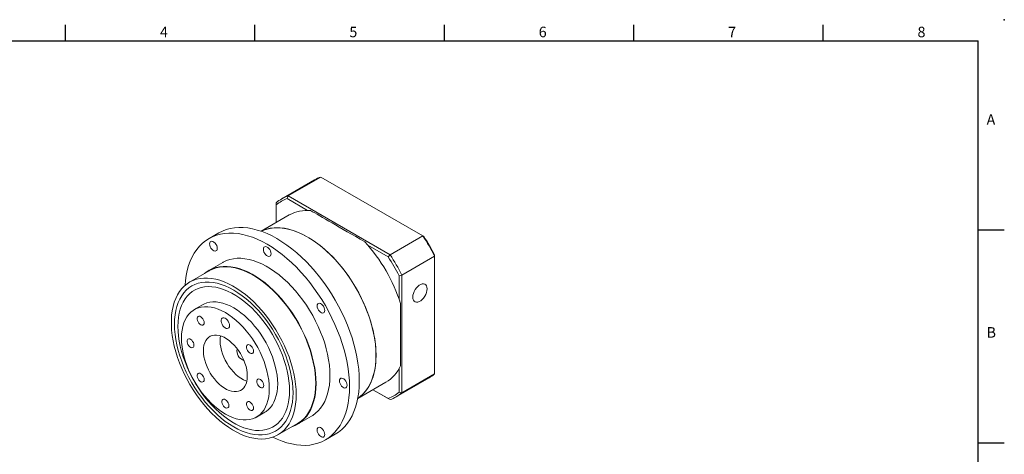
# Model space of a CAD drawing. Units: millimetres. Extents: x 0 to 1286, y 0 to 400.
# Drawn here: x 200 to 574, y 235 to 400 of the extents above; entities that cross this region are included whole.
import ezdxf
from ezdxf.enums import TextEntityAlignment as Align

# ---------------------------------------------------------------- set-up
doc = ezdxf.new("R2010")
doc.units = ezdxf.units.MM
doc.layers.add('DIM', color=4, linetype='Continuous')
doc.styles.add('ATTDEF', font='txt')

# ---------------------------------------------------------------- blocks, each defined once
blk = doc.blocks.new('GJA420')
at = {"color": 0}
for p, q in [((101.5, 195), (101.5, 192)), ((137.5, 195), (137.5, 192)), ((173.5, 195), (173.5, 192)), ((209.5, 195), (209.5, 192)), ((245.5, 195), (245.5, 192)), ((0, 192), (275, 192)), ((275, 0), (275, 192)), ((275, 156), (280, 156)), ((275, 115.5), (280, 115.5))]:
    blk.add_line(p, q, dxfattribs=at)
blk.add_point((280, 196), dxfattribs=at)
blk.add_point((280, 196), dxfattribs=at)
for s, p in [('4', (119.5, 192.66)), ('5', (155.5, 192.66)), ('6', (191.5, 192.66)), ('7', (227.5, 192.66)), ('8', (263.5, 192.66)), ('A', (276.63, 176)), ('B', (276.63, 135.5))]:
    blk.add_text(s, height=2, dxfattribs=at).set_placement(p)
at = {"color": 4, "style": 'ATTDEF'}
blk.add_attdef('料號', text='', height=2.5, dxfattribs=at).set_placement((120.5, 3), align=Align.MIDDLE_LEFT)
for tag, p in [('比例', (200.5, 3)), ('版本', (236.5, 3))]:
    blk.add_attdef(tag, text='', height=2.5, dxfattribs=at).set_placement(p, align=Align.MIDDLE_CENTER)

msp = doc.modelspace()

# ---------------------------------------------------------------- linework, layer by layer
at = {"color": 7, "linetype": 'Continuous', "lineweight": 15}
for p, q in [((311.796, 339.035), (299.333, 331.84)), ((301.676, 332.928), (314.138, 340.123)), ((352.95, 317.717), (314.138, 340.123)), ((297.217, 330.353), (297.217, 329.522)), ((297.217, 329.522), (297.217, 322.824)), ((301.676, 332.928), (301.335, 331.9)), ((309.115, 327.409), (301.335, 331.9)), ((301.676, 332.928), (340.488, 310.522)), ((302.178, 325.688), (291.433, 319.485)), ((275.359, 318.866), (271.646, 316.723)), ((340.488, 310.522), (352.95, 317.717)), ((352.95, 317.717), (353.291, 317.52)), ((339.768, 309.713), (331.987, 314.205)), ((276.896, 307.629), (271.593, 304.568)), ((340.488, 310.522), (339.768, 309.713)), ((344.946, 302.799), (357.409, 309.994)), ((357.409, 309.994), (357.409, 310.388)), ((357.409, 265.175), (357.409, 309.994)), ((271.686, 304.405), (264.262, 300.119)), ((343.886, 302.581), (344.946, 302.799)), ((343.886, 293.596), (343.886, 302.581)), ((344.946, 302.799), (344.946, 257.981)), ((269.23, 291.513), (266.048, 289.676)), ((344.416, 291.959), (344.416, 268.209)), ((343.886, 258.199), (343.886, 267.184)), ((328.18, 255.831), (338.925, 262.034)), ((342.83, 256.494), (355.293, 263.688)), ((344.946, 257.981), (357.409, 265.175)), ((333.966, 259.171), (339.768, 255.821)), ((340.488, 255.406), (333.966, 259.171)), ((339.768, 255.821), (340.488, 255.406)), ((343.886, 258.199), (344.946, 257.981)), ((289.671, 248.755), (292.853, 250.592)), ((305.34, 246.109), (310.643, 249.171)), ((297.822, 241.986), (305.246, 246.272)), ((315.893, 240.077), (319.605, 242.221))]:
    msp.add_line(p, q, dxfattribs=at)
at = {"color": 7, "linetype": 'Continuous', "lineweight": 15, "flags": 128}
for points in [[(325.059, 260.337), (325.002, 262.552), (324.831, 264.824), (324.547, 267.146), (324.15, 269.509), (323.642, 271.904), (323.026, 274.323), (322.302, 276.757), (321.475, 279.197), (320.547, 281.635), (319.52, 284.06), (318.4, 286.464), (317.19, 288.84), (315.895, 291.177), (314.518, 293.467), (313.066, 295.703), (311.544, 297.875), (309.957, 299.976), (308.311, 301.999), (306.611, 303.936), (304.865, 305.779), (303.078, 307.522), (301.258, 309.159), (299.41, 310.684), (297.541, 312.091), (295.659, 313.376), (293.77, 314.532), (291.88, 315.557), (289.998, 316.446), (288.129, 317.196), (286.282, 317.805), (284.461, 318.27), (282.674, 318.589), (280.928, 318.762), (279.229, 318.788), (277.582, 318.666), (275.995, 318.397), (274.473, 317.982), (273.021, 317.423), (271.645, 316.722), (270.349, 315.88), (269.139, 314.902), (268.019, 313.791), (266.993, 312.551), (266.064, 311.186), (265.237, 309.701), (264.513, 308.102), (263.897, 306.395), (263.389, 304.585), (262.993, 302.68), (262.708, 300.687), (262.554, 298.909)], [(328.771, 262.48), (328.714, 264.695), (328.543, 266.967), (328.259, 269.289), (327.862, 271.652), (327.355, 274.047), (326.738, 276.467), (326.015, 278.901), (325.187, 281.341), (324.259, 283.778), (323.233, 286.203), (322.112, 288.608), (320.902, 290.983), (319.607, 293.32), (318.231, 295.61), (316.779, 297.846), (315.256, 300.018), (313.669, 302.12), (312.023, 304.142), (310.323, 306.079), (308.577, 307.922), (306.791, 309.665), (304.97, 311.302), (303.122, 312.827), (301.253, 314.234), (299.371, 315.519), (297.482, 316.675), (295.593, 317.7), (293.71, 318.589), (291.842, 319.339), (289.994, 319.948), (288.173, 320.413), (286.386, 320.732), (284.64, 320.905), (282.941, 320.931), (281.295, 320.809), (279.707, 320.54), (278.185, 320.125), (276.733, 319.566), (275.359, 318.866)], [(335.135, 272.277), (335.079, 274.293), (334.908, 276.366), (334.625, 278.486), (334.231, 280.645), (333.727, 282.833), (333.116, 285.041), (332.4, 287.258), (331.582, 289.475), (330.666, 291.683), (329.656, 293.872), (328.556, 296.031), (327.372, 298.152), (326.107, 300.226), (324.769, 302.243), (323.362, 304.195), (321.893, 306.073), (320.369, 307.868), (318.795, 309.574), (317.179, 311.182), (315.528, 312.686), (313.85, 314.078), (312.15, 315.353), (310.438, 316.506), (308.719, 317.53), (307.003, 318.423), (305.296, 319.179), (303.606, 319.796), (301.941, 320.27), (300.306, 320.6), (298.711, 320.785), (297.161, 320.823), (295.663, 320.714), (294.225, 320.46), (292.851, 320.06), (291.549, 319.516), (291.464, 319.475)], [(291.464, 319.475), (292.191, 319.806), (293.529, 320.278), (294.936, 320.605), (296.405, 320.787), (297.929, 320.822), (299.503, 320.711), (301.119, 320.453), (302.77, 320.051), (304.449, 319.505), (306.148, 318.818), (307.861, 317.993), (309.579, 317.034), (311.295, 315.945), (313.002, 314.731), (314.692, 313.396), (316.358, 311.947), (317.992, 310.391), (319.588, 308.733), (321.138, 306.981), (322.635, 305.144), (324.074, 303.228), (325.447, 301.242), (326.749, 299.196), (327.974, 297.097), (329.117, 294.956), (330.172, 292.78), (331.136, 290.581), (332.003, 288.367), (332.771, 286.149), (333.435, 283.935), (333.993, 281.736), (334.442, 279.562), (334.781, 277.421), (335.008, 275.323), (335.121, 273.277), (335.121, 271.293), (335.008, 269.379), (334.781, 267.543), (334.442, 265.793), (333.993, 264.137), (333.435, 262.582), (332.771, 261.135), (332.003, 259.803), (331.136, 258.591), (330.172, 257.504), (329.117, 256.547), (328.186, 255.863)], [(274.79, 312.957), (274.731, 313.466), (274.559, 314.001), (274.287, 314.52), (273.938, 314.981), (273.54, 315.346), (273.125, 315.586), (272.726, 315.681), (272.377, 315.623), (272.105, 315.418), (271.933, 315.081), (271.874, 314.641), (271.933, 314.132), (272.105, 313.597), (272.377, 313.078), (272.726, 312.617), (273.125, 312.252), (273.54, 312.012), (273.938, 311.917), (274.287, 311.975), (274.559, 312.18), (274.731, 312.517), (274.79, 312.957)], [(295.228, 310.934), (295.169, 311.443), (294.996, 311.978), (294.725, 312.498), (294.375, 312.958), (293.977, 313.323), (293.562, 313.563), (293.164, 313.658), (292.815, 313.6), (292.543, 313.395), (292.37, 313.059), (292.311, 312.618), (292.37, 312.11), (292.543, 311.574), (292.815, 311.055), (293.164, 310.594), (293.562, 310.229), (293.977, 309.989), (294.375, 309.895), (294.725, 309.952), (294.996, 310.157), (295.169, 310.494), (295.228, 310.934)], [(317.634, 264.623), (317.578, 266.557), (317.407, 268.548), (317.124, 270.585), (316.73, 272.66), (316.226, 274.762), (315.616, 276.882), (314.901, 279.008), (314.085, 281.132), (313.173, 283.243), (312.168, 285.33), (311.076, 287.385), (309.901, 289.397), (308.649, 291.356), (307.326, 293.254), (305.939, 295.081), (304.494, 296.828), (302.997, 298.488), (301.457, 300.052), (299.88, 301.512), (298.274, 302.863), (296.646, 304.097), (295.005, 305.208), (293.358, 306.192), (291.712, 307.043), (290.077, 307.758), (288.459, 308.333), (286.867, 308.765), (285.307, 309.053), (283.788, 309.194), (282.316, 309.189), (280.899, 309.037), (279.543, 308.739), (278.255, 308.297), (277.041, 307.712), (276.896, 307.629)], [(312.331, 261.562), (312.274, 263.496), (312.104, 265.486), (311.821, 267.524), (311.427, 269.599), (310.923, 271.701), (310.312, 273.82), (309.598, 275.947), (308.782, 278.071), (307.87, 280.181), (306.865, 282.269), (305.772, 284.324), (304.598, 286.335), (303.346, 288.295), (302.023, 290.192), (300.636, 292.019), (299.19, 293.767), (297.694, 295.426), (296.154, 296.99), (294.577, 298.451), (292.97, 299.801), (291.343, 301.035), (289.702, 302.147), (288.054, 303.131), (286.409, 303.982), (284.774, 304.697), (283.156, 305.272), (281.563, 305.704), (280.004, 305.991), (278.484, 306.133), (277.013, 306.128), (275.595, 305.976), (274.24, 305.678), (272.952, 305.235), (271.738, 304.65), (270.603, 303.925), (269.91, 303.38)], [(312.199, 261.638), (312.142, 263.562), (311.973, 265.541), (311.691, 267.567), (311.299, 269.63), (310.798, 271.721), (310.191, 273.829), (309.48, 275.943), (308.669, 278.055), (307.762, 280.154), (306.763, 282.23), (305.676, 284.274), (304.508, 286.274), (303.263, 288.223), (301.948, 290.11), (300.568, 291.927), (299.131, 293.664), (297.643, 295.315), (296.111, 296.87), (294.543, 298.322), (292.945, 299.665), (291.327, 300.893), (289.695, 301.998), (288.057, 302.976), (286.421, 303.823), (284.794, 304.534), (283.185, 305.105), (281.602, 305.535), (280.051, 305.821), (278.54, 305.962), (277.076, 305.957), (275.667, 305.805), (274.319, 305.509), (273.038, 305.069), (271.83, 304.487), (271.686, 304.405)], [(304.774, 257.352), (304.717, 259.275), (304.548, 261.255), (304.267, 263.281), (303.875, 265.344), (303.374, 267.435), (302.766, 269.542), (302.056, 271.657), (301.245, 273.769), (300.337, 275.868), (299.338, 277.944), (298.252, 279.987), (297.083, 281.988), (295.838, 283.937), (294.523, 285.824), (293.144, 287.641), (291.706, 289.378), (290.218, 291.029), (288.686, 292.584), (287.118, 294.036), (285.521, 295.379), (283.902, 296.606), (282.27, 297.712), (280.632, 298.69), (278.996, 299.537), (277.37, 300.247), (275.761, 300.819), (274.177, 301.249), (272.626, 301.535), (271.115, 301.676), (269.652, 301.67), (268.242, 301.519), (266.894, 301.223), (265.613, 300.783), (264.406, 300.201), (263.278, 299.48), (262.234, 298.624), (261.281, 297.637), (260.421, 296.522), (259.66, 295.287), (259, 293.936), (258.446, 292.475), (257.999, 290.913), (257.662, 289.256), (257.437, 287.513), (257.324, 285.691), (257.324, 283.799), (257.437, 281.846), (257.662, 279.842), (257.999, 277.796), (258.446, 275.718), (259, 273.618), (259.66, 271.505), (260.421, 269.391), (261.281, 267.284), (262.234, 265.195), (263.278, 263.134), (264.406, 261.111), (265.613, 259.135), (266.894, 257.216), (268.242, 255.363), (269.652, 253.585), (271.115, 251.89), (272.626, 250.286), (274.177, 248.782), (275.761, 247.383), (277.37, 246.097), (278.996, 244.93), (280.632, 243.888), (282.27, 242.975), (283.902, 242.196), (285.521, 241.554), (287.118, 241.053), (288.686, 240.695), (290.218, 240.481), (291.706, 240.414), (293.144, 240.492), (294.523, 240.716), (295.838, 241.084), (297.083, 241.595), (298.252, 242.247), (299.338, 243.036), (300.337, 243.958), (301.245, 245.01), (302.056, 246.186), (302.766, 247.48), (303.374, 248.886), (303.875, 250.398), (304.267, 252.009), (304.548, 253.71), (304.717, 255.494), (304.774, 257.352)], [(303.581, 258.041), (303.523, 259.931), (303.351, 261.877), (303.066, 263.871), (302.668, 265.901), (302.16, 267.957), (301.544, 270.029), (300.824, 272.106), (300.003, 274.178), (299.085, 276.234), (298.076, 278.263), (296.979, 280.256), (295.802, 282.202), (294.549, 284.091), (293.227, 285.913), (291.843, 287.66), (290.405, 289.323), (288.918, 290.892), (287.392, 292.36), (285.833, 293.719), (284.249, 294.963), (282.65, 296.085), (281.042, 297.08), (279.434, 297.942), (277.834, 298.667), (276.251, 299.251), (274.692, 299.691), (273.165, 299.986), (271.679, 300.133), (270.24, 300.132), (268.856, 299.983), (267.535, 299.686), (266.282, 299.243), (265.104, 298.657), (264.008, 297.93), (262.998, 297.066), (262.081, 296.07), (261.26, 294.946), (260.539, 293.7), (259.924, 292.339), (259.416, 290.87), (259.018, 289.299), (258.732, 287.636), (258.56, 285.888), (258.503, 284.064), (258.56, 282.174), (258.732, 280.227), (259.018, 278.234), (259.416, 276.204), (259.924, 274.148), (260.539, 272.076), (261.26, 269.999), (262.081, 267.927), (262.998, 265.871), (264.008, 263.842), (265.104, 261.849), (266.282, 259.903), (267.535, 258.014), (268.856, 256.192), (270.24, 254.445), (271.679, 252.782), (273.165, 251.213), (274.692, 249.745), (276.251, 248.386), (277.834, 247.142), (279.434, 246.02), (281.042, 245.025), (282.65, 244.163), (284.249, 243.438), (285.833, 242.854), (287.392, 242.414), (288.918, 242.119), (290.405, 241.972), (291.843, 241.973), (293.227, 242.122), (294.549, 242.419), (295.802, 242.862), (296.979, 243.448), (298.076, 244.175), (299.085, 245.039), (300.003, 246.035), (300.824, 247.159), (301.544, 248.405), (302.16, 249.766), (302.668, 251.235), (303.066, 252.806), (303.351, 254.469), (303.523, 256.217), (303.581, 258.041)], [(303.581, 258.041), (303.523, 259.931), (303.351, 261.877), (303.066, 263.871), (302.668, 265.901), (302.16, 267.957), (301.544, 270.029), (300.824, 272.106), (300.003, 274.178), (299.085, 276.234), (298.076, 278.263), (296.979, 280.256), (295.802, 282.202), (294.549, 284.091), (293.227, 285.913), (291.843, 287.66), (290.405, 289.323), (288.918, 290.892), (287.392, 292.36), (285.833, 293.719), (284.249, 294.963), (282.65, 296.085), (281.042, 297.08), (279.434, 297.942), (277.834, 298.667), (276.251, 299.251), (274.692, 299.691), (273.165, 299.986), (271.679, 300.133), (270.24, 300.132), (268.856, 299.983), (267.535, 299.686), (266.282, 299.243), (265.104, 298.657), (264.008, 297.93), (262.998, 297.066), (262.081, 296.07), (261.26, 294.946), (260.539, 293.7), (259.924, 292.339), (259.416, 290.87), (259.018, 289.299), (258.732, 287.636), (258.56, 285.888), (258.503, 284.064), (258.56, 282.174), (258.732, 280.227), (259.018, 278.234), (259.416, 276.204), (259.924, 274.148), (260.539, 272.076), (261.26, 269.999), (262.081, 267.927), (262.998, 265.871), (264.008, 263.842), (265.104, 261.849), (266.282, 259.903), (267.535, 258.014), (268.856, 256.192), (270.24, 254.445), (271.679, 252.782), (273.165, 251.213), (274.692, 249.745), (276.251, 248.386), (277.834, 247.142), (279.434, 246.02), (281.042, 245.025), (282.65, 244.163), (284.249, 243.438), (285.833, 242.854), (287.392, 242.414), (288.918, 242.119), (290.405, 241.972), (291.843, 241.973), (293.227, 242.122), (294.549, 242.419), (295.802, 242.862), (296.979, 243.448), (298.076, 244.175), (299.085, 245.039), (300.003, 246.035), (300.824, 247.159), (301.544, 248.405), (302.16, 249.766), (302.668, 251.235), (303.066, 252.806), (303.351, 254.469), (303.523, 256.217), (303.581, 258.041)], [(354.545, 297.567), (354.486, 298.182), (354.312, 298.703), (354.029, 299.105), (353.651, 299.372), (353.193, 299.491), (352.677, 299.459), (352.123, 299.275), (351.558, 298.949), (351.005, 298.494), (350.488, 297.93), (350.031, 297.282), (349.653, 296.578), (349.37, 295.85), (349.195, 295.128), (349.136, 294.444), (349.195, 293.829), (349.37, 293.309), (349.653, 292.907), (350.031, 292.64), (350.488, 292.52), (351.005, 292.553), (351.558, 292.736), (352.123, 293.063), (352.677, 293.518), (353.193, 294.082), (353.651, 294.73), (354.029, 295.433), (354.312, 296.162), (354.486, 296.884), (354.545, 297.567)], [(302.255, 258.806), (302.198, 260.627), (302.029, 262.504), (301.747, 264.426), (301.355, 266.383), (300.855, 268.365), (300.249, 270.362), (299.541, 272.362), (298.733, 274.355), (297.832, 276.331), (296.841, 278.279), (295.765, 280.188), (294.611, 282.048), (293.385, 283.849), (292.092, 285.583), (290.741, 287.239), (289.338, 288.808), (287.891, 290.283), (286.407, 291.655), (284.895, 292.917), (283.362, 294.062), (281.816, 295.085), (280.267, 295.98), (278.722, 296.741), (277.189, 297.366), (275.676, 297.85), (274.192, 298.191), (272.745, 298.387), (271.342, 298.437), (269.991, 298.342), (268.699, 298.101), (267.472, 297.715), (266.318, 297.187), (265.243, 296.52), (264.251, 295.717), (263.35, 294.782), (262.543, 293.721), (261.834, 292.538), (261.228, 291.241), (260.728, 289.837), (260.336, 288.332), (260.055, 286.735), (259.885, 285.054), (259.828, 283.299), (259.885, 281.478), (260.055, 279.601), (260.336, 277.679), (260.728, 275.722), (261.228, 273.74), (261.834, 271.743), (262.543, 269.743), (263.35, 267.749), (264.251, 265.774), (265.243, 263.826), (266.318, 261.917), (267.472, 260.057), (268.699, 258.255), (269.991, 256.522), (271.342, 254.866), (272.745, 253.297), (274.192, 251.822), (275.676, 250.45), (277.189, 249.188), (278.722, 248.043), (280.267, 247.02), (281.816, 246.125), (283.362, 245.364), (284.895, 244.739), (286.407, 244.255), (287.891, 243.914), (289.338, 243.718), (290.741, 243.668), (292.092, 243.763), (293.385, 244.004), (294.611, 244.39), (295.765, 244.918), (296.841, 245.585), (297.832, 246.388), (298.733, 247.323), (299.541, 248.384), (300.249, 249.567), (300.855, 250.864), (301.355, 252.268), (301.747, 253.773), (302.029, 255.37), (302.198, 257.051), (302.255, 258.806)], [(302.255, 258.806), (302.198, 260.627), (302.029, 262.504), (301.747, 264.426), (301.355, 266.383), (300.855, 268.365), (300.249, 270.362), (299.541, 272.362), (298.733, 274.355), (297.832, 276.331), (296.841, 278.279), (295.765, 280.188), (294.611, 282.048), (293.385, 283.849), (292.092, 285.583), (290.741, 287.239), (289.338, 288.808), (287.891, 290.283), (286.407, 291.655), (284.895, 292.917), (283.362, 294.062), (281.816, 295.085), (280.267, 295.98), (278.722, 296.741), (277.189, 297.366), (275.676, 297.85), (274.192, 298.191), (272.745, 298.387), (271.342, 298.437), (269.991, 298.342), (268.699, 298.101), (267.472, 297.715), (266.318, 297.187), (265.243, 296.52), (264.251, 295.717), (263.35, 294.782), (262.543, 293.721), (261.834, 292.538), (261.228, 291.241), (260.728, 289.837), (260.336, 288.332), (260.055, 286.735), (259.885, 285.054), (259.828, 283.299), (259.885, 281.478), (260.055, 279.601), (260.336, 277.679), (260.728, 275.722), (261.228, 273.74), (261.834, 271.743), (262.543, 269.743), (263.35, 267.749), (264.251, 265.774), (265.243, 263.826), (266.318, 261.917), (267.472, 260.057), (268.699, 258.255), (269.991, 256.522), (271.342, 254.866), (272.745, 253.297), (274.192, 251.822), (275.676, 250.45), (277.189, 249.188), (278.722, 248.043), (280.267, 247.02), (281.816, 246.125), (283.362, 245.364), (284.895, 244.739), (286.407, 244.255), (287.891, 243.914), (289.338, 243.718), (290.741, 243.668), (292.092, 243.763), (293.385, 244.004), (294.611, 244.39), (295.765, 244.918), (296.841, 245.585), (297.832, 246.388), (298.733, 247.323), (299.541, 248.384), (300.249, 249.567), (300.855, 250.864), (301.355, 252.268), (301.747, 253.773), (302.029, 255.37), (302.198, 257.051), (302.255, 258.806)], [(297.747, 261.409), (297.69, 263.035), (297.519, 264.715), (297.236, 266.439), (296.842, 268.195), (296.34, 269.97), (295.734, 271.752), (295.027, 273.53), (294.225, 275.291), (293.332, 277.023), (292.356, 278.714), (291.302, 280.352), (290.179, 281.927), (288.993, 283.428), (287.752, 284.845), (286.466, 286.167), (285.143, 287.386), (283.791, 288.493), (282.421, 289.481), (281.042, 290.343), (279.662, 291.074), (278.292, 291.667), (276.941, 292.12), (275.617, 292.429), (274.331, 292.592), (273.091, 292.608), (271.905, 292.477), (270.781, 292.199), (269.727, 291.777), (269.23, 291.513)], [(315.665, 289.36), (315.606, 289.869), (315.434, 290.405), (315.162, 290.924), (314.813, 291.384), (314.415, 291.749), (314, 291.989), (313.601, 292.084), (313.252, 292.026), (312.98, 291.821), (312.808, 291.485), (312.749, 291.044), (312.808, 290.536), (312.98, 290), (313.252, 289.481), (313.601, 289.02), (314, 288.655), (314.415, 288.416), (314.813, 288.321), (315.162, 288.378), (315.434, 288.584), (315.606, 288.92), (315.665, 289.36)], [(294.565, 259.572), (294.508, 261.198), (294.337, 262.878), (294.054, 264.602), (293.66, 266.358), (293.158, 268.133), (292.552, 269.915), (291.845, 271.693), (291.043, 273.454), (290.15, 275.186), (289.174, 276.877), (288.12, 278.515), (286.997, 280.09), (285.811, 281.591), (284.57, 283.008), (283.284, 284.33), (281.961, 285.549), (280.609, 286.656), (279.239, 287.644), (277.86, 288.506), (276.48, 289.237), (275.11, 289.831), (273.759, 290.283), (272.435, 290.592), (271.149, 290.755), (269.909, 290.771), (268.723, 290.64), (267.599, 290.362), (266.545, 289.94), (265.569, 289.376), (264.677, 288.675), (263.874, 287.84), (263.168, 286.878), (262.561, 285.796), (262.059, 284.601), (261.665, 283.3), (261.382, 281.903), (261.211, 280.419), (261.154, 278.859), (261.211, 277.233), (261.382, 275.553), (261.665, 273.829), (262.059, 272.073), (262.561, 270.298), (263.168, 268.516), (263.874, 266.738), (264.677, 264.977), (265.569, 263.245), (266.545, 261.554), (267.599, 259.916), (268.723, 258.341), (269.909, 256.84), (271.149, 255.423), (272.435, 254.101), (273.759, 252.882), (275.11, 251.775), (276.48, 250.787), (277.86, 249.925), (279.239, 249.194), (280.609, 248.601), (281.961, 248.148), (283.284, 247.839), (284.57, 247.676), (285.811, 247.66), (286.997, 247.791), (288.12, 248.069), (289.174, 248.491), (290.15, 249.055), (291.043, 249.757), (291.845, 250.591), (292.552, 251.553), (293.158, 252.635), (293.66, 253.831), (294.054, 255.131), (294.337, 256.528), (294.508, 258.012), (294.565, 259.572)], [(269.81, 284.688), (269.752, 285.173), (269.58, 285.684), (269.311, 286.173), (268.969, 286.599), (268.584, 286.923), (268.19, 287.116), (267.822, 287.162), (267.513, 287.056), (267.29, 286.807), (267.174, 286.439), (267.174, 285.982), (267.29, 285.479), (267.513, 284.973), (267.822, 284.51), (268.19, 284.131), (268.584, 283.87), (268.969, 283.749), (269.311, 283.779), (269.58, 283.959), (269.752, 284.271), (269.81, 284.688)], [(279.451, 283.607), (279.392, 284.137), (279.219, 284.696), (278.946, 285.242), (278.592, 285.734), (278.183, 286.138), (277.751, 286.421), (277.327, 286.564), (276.942, 286.556), (276.626, 286.398), (276.4, 286.1), (276.283, 285.686), (276.283, 285.185), (276.4, 284.636), (276.626, 284.079), (276.942, 283.554), (277.327, 283.102), (277.751, 282.755), (278.183, 282.54), (278.592, 282.472), (278.946, 282.556), (279.219, 282.786), (279.392, 283.146), (279.451, 283.607)], [(265.927, 276.104), (265.868, 276.589), (265.697, 277.099), (265.428, 277.589), (265.086, 278.015), (264.7, 278.339), (264.306, 278.532), (263.939, 278.578), (263.63, 278.472), (263.407, 278.223), (263.29, 277.854), (263.29, 277.398), (263.407, 276.895), (263.63, 276.389), (263.939, 275.926), (264.306, 275.547), (264.7, 275.285), (265.086, 275.165), (265.428, 275.195), (265.697, 275.375), (265.868, 275.687), (265.927, 276.104)], [(286.212, 264.394), (286.156, 265.546), (285.987, 266.748), (285.709, 267.983), (285.324, 269.235), (284.838, 270.487), (284.258, 271.722), (283.592, 272.922), (282.848, 274.073), (282.036, 275.158), (281.168, 276.162), (280.255, 277.073), (279.31, 277.877), (278.345, 278.564), (277.374, 279.125), (276.409, 279.552), (275.464, 279.839), (274.551, 279.982), (273.683, 279.98), (272.872, 279.832), (272.128, 279.54), (271.461, 279.109), (270.881, 278.544), (270.395, 277.853), (270.011, 277.046), (269.732, 276.132), (269.563, 275.125), (269.507, 274.037), (269.563, 272.885), (269.732, 271.683), (270.011, 270.448), (270.395, 269.196), (270.881, 267.944), (271.461, 266.709), (272.128, 265.509), (272.872, 264.358), (273.683, 263.273), (274.551, 262.269), (275.464, 261.358), (276.409, 260.554), (277.374, 259.867), (278.345, 259.306), (279.31, 258.879), (280.255, 258.592), (281.168, 258.449), (282.036, 258.451), (282.848, 258.599), (283.592, 258.891), (284.258, 259.322), (284.838, 259.887), (285.324, 260.578), (285.709, 261.386), (285.987, 262.299), (286.156, 263.306), (286.212, 264.394)], [(276.066, 279.671), (275.927, 278.798), (275.871, 277.711), (275.927, 276.559), (276.096, 275.357), (276.375, 274.122), (276.759, 272.87), (277.245, 271.618), (277.825, 270.383), (278.492, 269.183), (279.236, 268.032), (280.047, 266.947), (280.915, 265.943), (281.828, 265.032), (282.773, 264.228), (283.738, 263.541), (284.709, 262.98), (285.674, 262.553), (286.017, 262.434)], [(288.56, 273.864), (288.502, 274.349), (288.33, 274.859), (288.061, 275.349), (287.719, 275.775), (287.334, 276.099), (286.94, 276.292), (286.572, 276.338), (286.263, 276.232), (286.04, 275.983), (285.924, 275.614), (285.924, 275.158), (286.04, 274.655), (286.263, 274.149), (286.572, 273.686), (286.94, 273.307), (287.334, 273.045), (287.719, 272.925), (288.061, 272.955), (288.33, 273.135), (288.502, 273.447), (288.56, 273.864)], [(328.186, 255.863), (328.556, 256.119), (329.656, 257.009), (330.666, 258.031), (331.582, 259.182), (332.4, 260.455), (333.116, 261.845), (333.727, 263.346), (334.231, 264.953), (334.625, 266.656), (334.908, 268.45), (335.079, 270.327), (335.135, 272.277)], [(269.81, 263.036), (269.752, 263.522), (269.58, 264.032), (269.311, 264.522), (268.969, 264.947), (268.584, 265.271), (268.19, 265.465), (267.822, 265.51), (267.513, 265.404), (267.29, 265.156), (267.174, 264.787), (267.174, 264.33), (267.29, 263.827), (267.513, 263.321), (267.822, 262.859), (268.19, 262.479), (268.584, 262.218), (268.969, 262.097), (269.311, 262.128), (269.58, 262.307), (269.752, 262.619), (269.81, 263.036)], [(292.444, 260.796), (292.385, 261.282), (292.213, 261.792), (291.945, 262.282), (291.602, 262.707), (291.217, 263.031), (290.823, 263.225), (290.455, 263.27), (290.146, 263.164), (289.923, 262.916), (289.807, 262.547), (289.807, 262.09), (289.923, 261.587), (290.146, 261.081), (290.455, 260.619), (290.823, 260.239), (291.217, 259.978), (291.602, 259.857), (291.945, 259.888), (292.213, 260.067), (292.385, 260.379), (292.444, 260.796)], [(310.643, 249.171), (311.076, 249.434), (312.168, 250.227), (313.173, 251.155), (314.085, 252.212), (314.901, 253.394), (315.616, 254.696), (316.226, 256.11), (316.73, 257.631), (317.124, 259.25), (317.407, 260.961), (317.578, 262.755), (317.634, 264.623)], [(319.605, 242.221), (319.607, 242.222), (320.902, 243.063), (322.112, 244.041), (323.233, 245.152), (324.259, 246.393), (325.187, 247.758), (326.015, 249.243), (326.738, 250.841), (327.355, 252.549), (327.862, 254.358), (328.259, 256.263), (328.543, 258.257), (328.714, 260.332), (328.771, 262.48)], [(324.131, 260.873), (324.072, 261.381), (323.899, 261.917), (323.628, 262.436), (323.278, 262.897), (322.88, 263.262), (322.465, 263.502), (322.067, 263.596), (321.718, 263.539), (321.446, 263.334), (321.273, 262.997), (321.214, 262.557), (321.273, 262.048), (321.446, 261.513), (321.718, 260.993), (322.067, 260.533), (322.465, 260.168), (322.88, 259.928), (323.278, 259.833), (323.628, 259.891), (323.899, 260.096), (324.072, 260.433), (324.131, 260.873)], [(292.853, 250.592), (293.332, 250.892), (294.225, 251.594), (295.027, 252.428), (295.734, 253.39), (296.34, 254.472), (296.842, 255.667), (297.236, 256.968), (297.519, 258.365), (297.69, 259.849), (297.747, 261.409)], [(295.92, 241.112), (297.541, 240.354), (299.41, 239.604), (301.258, 238.995), (303.078, 238.53), (304.865, 238.211), (306.611, 238.038), (308.311, 238.013), (309.957, 238.134), (311.544, 238.403), (313.066, 238.818), (314.518, 239.377), (315.895, 240.079), (317.19, 240.92), (318.4, 241.898), (319.52, 243.009), (320.547, 244.25), (321.475, 245.615), (322.302, 247.099), (323.026, 248.698), (323.642, 250.406), (324.15, 252.215), (324.547, 254.12), (324.831, 256.114), (325.002, 258.188), (325.059, 260.337)], [(303.47, 245.246), (304.598, 245.717), (305.772, 246.372), (306.865, 247.166), (307.87, 248.093), (308.782, 249.151), (309.598, 250.333), (310.312, 251.634), (310.923, 253.049), (311.427, 254.569), (311.821, 256.189), (312.104, 257.899), (312.274, 259.693), (312.331, 261.562)], [(305.246, 246.272), (305.676, 246.533), (306.763, 247.322), (307.762, 248.245), (308.669, 249.296), (309.48, 250.472), (310.191, 251.766), (310.798, 253.172), (311.299, 254.684), (311.691, 256.295), (311.973, 257.996), (312.142, 259.78), (312.199, 261.638)], [(279.185, 253.14), (279.127, 253.625), (278.955, 254.135), (278.686, 254.625), (278.344, 255.051), (277.959, 255.375), (277.565, 255.568), (277.197, 255.614), (276.888, 255.508), (276.665, 255.259), (276.549, 254.89), (276.549, 254.434), (276.665, 253.931), (276.888, 253.425), (277.197, 252.962), (277.565, 252.583), (277.959, 252.321), (278.344, 252.201), (278.686, 252.231), (278.955, 252.411), (279.127, 252.723), (279.185, 253.14)], [(288.56, 252.212), (288.502, 252.697), (288.33, 253.208), (288.061, 253.697), (287.719, 254.123), (287.334, 254.447), (286.94, 254.641), (286.572, 254.686), (286.263, 254.58), (286.04, 254.331), (285.924, 253.963), (285.924, 253.506), (286.04, 253.003), (286.263, 252.497), (286.572, 252.034), (286.94, 251.655), (287.334, 251.394), (287.719, 251.273), (288.061, 251.303), (288.33, 251.483), (288.502, 251.795), (288.56, 252.212)], [(315.665, 242.159), (315.606, 242.668), (315.434, 243.204), (315.162, 243.723), (314.813, 244.184), (314.415, 244.549), (314, 244.788), (313.601, 244.883), (313.252, 244.825), (312.98, 244.62), (312.808, 244.284), (312.749, 243.843), (312.808, 243.335), (312.98, 242.799), (313.252, 242.28), (313.601, 241.819), (314, 241.454), (314.415, 241.215), (314.813, 241.12), (315.162, 241.177), (315.434, 241.383), (315.606, 241.719), (315.665, 242.159)]]:
    msp.add_lwpolyline(points, dxfattribs=at)
at = {"color": 7, "linetype": 'Continuous', "lineweight": 15}
for centre, radius, start, end in [((319.11, 326.355), 14.638, 109.85455, 119.97636), ((306.628, 319.204), 14.591, 109.84251, 130.16824), ((306.342, 318.475), 14.329, 110.45413, 129.5566), ((308.871, 313.674), 13.752, 84.16986, 119.1231), ((285.376, 273.554), 61.842, 17.31373, 42.68627), ((290.181, 276.329), 75.186, 26.60013, 33.39986), ((291.444, 277.058), 73.907, 26.80603, 33.19397), ((277.921, 269.251), 73.907, 26.80603, 33.19397), ((277.719, 269.134), 75.186, 26.60013, 33.39986), ((285.98, 273.903), 3.712, 166.98836, 253.00627), ((331.867, 273.839), 13.754, 300.87293, 335.83841), ((348.002, 276.317), 14.582, 299.99872, 310.17558), ((334.761, 269.247), 14.329, 290.4541, 309.55663), ((335.535, 269.13), 14.591, 289.84253, 310.16824)]:
    msp.add_arc(centre, radius, start, end, dxfattribs=at)
msp.add_ellipse((344.416, 307.638), major_axis=(36.75, -21.219), ratio=0.0000704, start_param=1.9493736, end_param=2.7630966, dxfattribs=at)

# ---------------------------------------------------------------- block references
at = {"layer": 'DIM', "color": 3, "linetype": 'ByBlock', "xscale": 2, "yscale": 2, "zscale": 2}
msp.add_blockref('GJA420', (14, 8), dxfattribs=at)

doc.saveas('drawing.dxf')
